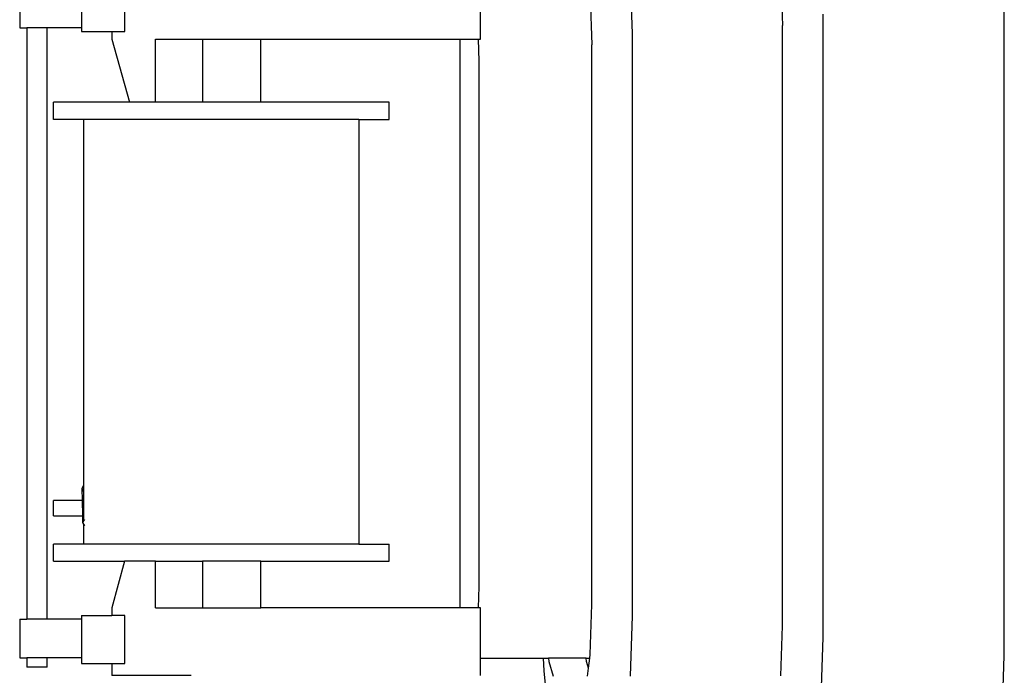
# Model space of a CAD drawing. Units: inches. Extents: x 53 to 640, y -151 to 128.
# Drawn here: x 53 to 76, y 71 to 87 of the extents above; entities that cross this region are included whole.
import ezdxf

# ---------------------------------------------------------------- set-up
doc = ezdxf.new("R2010")
doc.units = ezdxf.units.IN
doc.header["$MEASUREMENT"] = 0
doc.layers.add('Edges', color=7, linetype='Continuous')

# ---------------------------------------------------------------- blocks, each defined once
blk = doc.blocks.new('Crane Truck pl')
at = {"layer": 'Edges'}
for p, q in [((-129.308, 11.131), (-129.357, 12.564)), ((-125.793, 12.51), (-125.753, 11.324)), ((-143.831, 12.177), (-143.831, 11.268)), ((-142.365, 12.177), (-142.365, 11.268)), ((-141.342, 11.177), (-141.342, 12.312)), ((-132.914, 10.993), (-132.914, 12.178)), ((-130.312, 12.049), (-130.273, 10.862)), ((-120.499, -3.618), (-120.499, 12.05)), ((-124.789, -3.179), (-124.789, 11.593)), ((-143.831, 11.268), (-143.659, 11.268)), ((-143.659, 11.268), (-143.659, -2.755)), ((-143.181, 11.268), (-143.659, 11.268)), ((-143.181, -2.755), (-143.181, 11.268)), ((-142.365, 11.268), (-143.181, 11.268)), ((-142.365, 11.268), (-142.365, 11.177)), ((-125.753, -2.91), (-125.753, 11.324)), ((-142.365, 11.177), (-141.648, 11.177)), ((-141.648, 11.177), (-141.648, 10.993)), ((-141.648, 11.177), (-141.342, 11.177)), ((-141.648, 10.993), (-141.23, 9.5)), ((-140.614, 9.5), (-140.614, 10.993)), ((-140.614, 10.993), (-139.496, 10.993)), ((-139.496, 10.993), (-139.496, 9.5)), ((-139.496, 10.993), (-138.113, 10.993)), ((-138.113, 9.5), (-138.113, 10.993)), ((-138.113, 10.993), (-133.391, 10.993)), ((-133.391, 10.993), (-132.959, 10.993)), ((-133.391, -2.48), (-133.391, 10.993)), ((-132.941, 10.477), (-132.959, 10.993)), ((-132.959, 10.993), (-132.914, 10.993)), ((-129.308, -2.669), (-129.308, 11.131)), ((-130.273, -2.4), (-130.273, 10.862)), ((-132.941, -1.975), (-132.941, 10.477)), ((-143.032, 9.094), (-143.032, 9.5)), ((-141.23, 9.5), (-143.032, 9.5)), ((-140.614, 9.5), (-141.23, 9.5)), ((-139.496, 9.5), (-140.614, 9.5)), ((-138.113, 9.5), (-139.496, 9.5)), ((-135.077, 9.5), (-138.113, 9.5)), ((-135.077, 9.094), (-135.077, 9.5)), ((-142.317, 9.094), (-143.032, 9.094)), ((-142.317, 9.094), (-142.317, 0.421)), ((-135.792, 9.094), (-142.317, 9.094)), ((-135.792, 9.094), (-135.792, -0.972)), ((-135.792, 9.094), (-135.077, 9.094)), ((-142.317, 0.421), (-142.36, 0.347)), ((-142.36, 0.347), (-142.317, 0.273)), ((-142.36, 0.347), (-142.353, 0.065)), ((-142.317, 0.421), (-142.317, 0.273)), ((-142.317, 0.273), (-142.317, 0.065)), ((-143.032, -0.301), (-143.032, 0.065)), ((-142.353, 0.065), (-143.032, 0.065)), ((-142.317, 0.065), (-142.353, 0.065)), ((-142.353, 0.065), (-142.344, -0.301)), ((-142.317, 0.065), (-142.317, -0.301)), ((-143.032, -0.301), (-142.344, -0.301)), ((-142.344, -0.301), (-142.317, -0.301)), ((-142.344, -0.301), (-142.34, -0.463)), ((-142.317, -0.423), (-142.34, -0.463)), ((-142.34, -0.463), (-142.317, -0.503)), ((-142.317, -0.301), (-142.317, -0.423)), ((-142.297, -0.388), (-142.317, -0.423)), ((-142.317, -0.503), (-142.317, -0.972)), ((-142.317, -0.503), (-142.298, -0.536)), ((-143.032, -1.379), (-143.032, -0.972)), ((-142.317, -0.972), (-143.032, -0.972)), ((-135.792, -0.972), (-142.317, -0.972)), ((-135.792, -0.972), (-135.077, -0.972)), ((-135.077, -1.379), (-135.077, -0.972)), ((-143.032, -1.379), (-141.345, -1.379)), ((-141.345, -1.379), (-141.648, -2.48)), ((-140.614, -1.379), (-141.345, -1.379)), ((-140.614, -2.48), (-140.614, -1.379)), ((-140.614, -1.379), (-139.496, -1.379)), ((-139.496, -1.379), (-139.496, -2.48)), ((-138.113, -1.379), (-139.496, -1.379)), ((-138.113, -2.48), (-138.113, -1.379)), ((-138.113, -1.379), (-135.077, -1.379)), ((-132.958, -2.48), (-132.941, -1.975)), ((-141.648, -2.48), (-141.648, -2.664)), ((-140.614, -2.48), (-139.496, -2.48)), ((-139.496, -2.48), (-138.113, -2.48)), ((-133.391, -2.48), (-138.113, -2.48)), ((-132.958, -2.48), (-133.391, -2.48)), ((-132.914, -2.48), (-132.958, -2.48)), ((-132.914, -3.676), (-132.914, -2.48)), ((-130.313, -3.586), (-130.273, -2.4)), ((-143.831, -2.755), (-143.831, -3.664)), ((-143.831, -2.755), (-143.659, -2.755)), ((-143.181, -2.755), (-143.659, -2.755)), ((-142.365, -2.755), (-143.181, -2.755)), ((-142.365, -2.664), (-142.365, -2.755)), ((-142.365, -2.664), (-141.648, -2.664)), ((-142.365, -2.755), (-142.365, -3.664)), ((-141.342, -2.664), (-141.648, -2.664)), ((-141.342, -3.8), (-141.342, -2.664)), ((-129.357, -4.101), (-129.308, -2.669)), ((-125.793, -4.096), (-125.753, -2.91)), ((-124.838, -4.612), (-124.789, -3.179)), ((-143.831, -3.664), (-143.659, -3.664)), ((-143.659, -3.664), (-143.659, -3.886)), ((-143.181, -3.664), (-143.659, -3.664)), ((-143.181, -3.886), (-143.181, -3.664)), ((-142.365, -3.664), (-143.181, -3.664)), ((-142.365, -3.664), (-142.365, -3.8)), ((-132.914, -3.676), (-131.415, -3.676)), ((-132.914, -4.083), (-132.914, -3.676)), ((-131.405, -3.975), (-131.415, -3.676)), ((-131.415, -3.676), (-131.302, -3.676)), ((-131.302, -3.676), (-131.295, -3.751)), ((-130.409, -3.676), (-131.302, -3.676)), ((-130.402, -3.751), (-130.409, -3.676)), ((-130.409, -3.676), (-130.324, -3.676)), ((-130.353, -3.916), (-130.324, -3.676)), ((-130.324, -3.676), (-130.313, -3.586)), ((-120.552, -5.047), (-120.499, -3.618)), ((-143.181, -3.886), (-143.659, -3.886)), ((-142.365, -3.8), (-141.648, -3.8)), ((-141.648, -3.8), (-141.648, -4.083)), ((-141.648, -3.8), (-141.342, -3.8)), ((-131.295, -3.751), (-131.191, -4.101)), ((-130.353, -3.916), (-130.402, -3.751)), ((-130.375, -4.101), (-130.353, -3.916)), ((-139.77, -4.083), (-141.648, -4.083)), ((-131.323, -4.801), (-131.405, -3.975))]:
    blk.add_line(p, q, dxfattribs=at)

msp = doc.modelspace()

# ---------------------------------------------------------------- block references
msp.add_blockref('Crane Truck pl', (196.784, 75.221))

doc.saveas('drawing.dxf')
